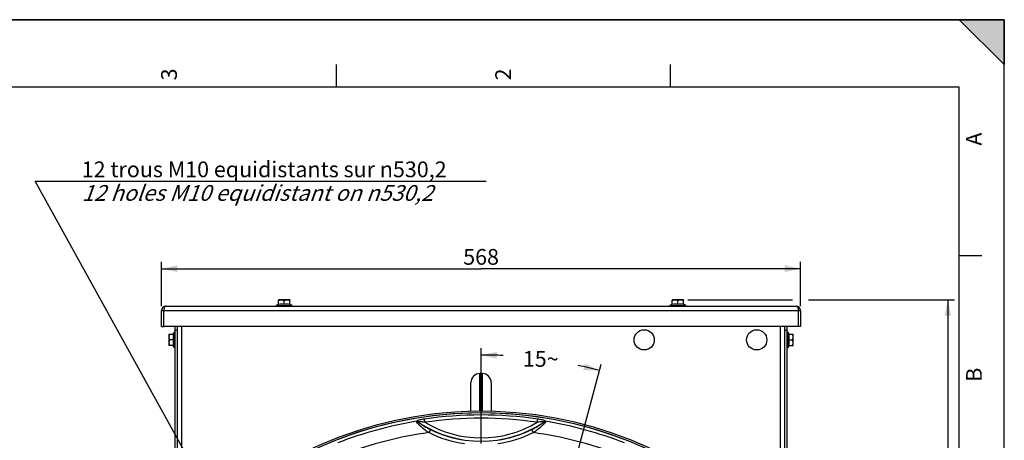
# Paper-space layout 'LSA473-8-019_1' of a CAD drawing. Units: millimetres. Extents: x 0 to 594, y 0 to 420.
# Drawn here: x 375 to 594, y 326 to 420 of the extents above; entities that cross this region are included whole.
import ezdxf

# ---------------------------------------------------------------- set-up
doc = ezdxf.new("R2010")
doc.units = ezdxf.units.MM
doc.header["$LTSCALE"] = 32.67
doc.layers.get('0').update_dxf_attribs({"linetype": 'CONTINUOUS'})
for name, color, linetype in [('7_ALL_FEATURES', 7, 'CONTINUOUS'), ('AXES', 7, 'CONTINUOUS'), ('SOLIDES', 7, 'CONTINUOUS')]:
    doc.layers.add(name, color=color, linetype=linetype)
doc.styles.get("Standard").update_dxf_attribs({"font": 'txt', "width": 0.85})
doc.styles.add('TEXTSTYLE_10', font='txt', dxfattribs={"width": 0.85})
doc.styles.add('TEXTSTYLE_3', font='txt')
doc.dimstyles.new('DIMSTYLE_2', dxfattribs={"dimtxt": 3.5, "dimasz": 3.5, "dimexe": 1.5, "dimexo": 1, "dimgap": 0.875, "dimtad": 1, "dimdec": 4, "dimlfac": 4, "dimtxsty": 'STANDARD', "dimblk": '_FILLED', "dimblk1": '_FILLED', "dimblk2": '_FILLED', "dimcen": 0.09, "dimclrt": 5, "dimadec": 4, "dimazin": 2, "dimtp": 0.0001, "dimtm": 0.0001, "dimtfac": 1, "dimtdec": 4, "dimtofl": 0, "dimtmove": 0, "dimatfit": 3, "dimldrblk": '_FILLED', "dimfxl": 1, "dimtolj": 1, "dimarcsym": 0})
doc.dimstyles.new('DIMSTYLE_6', dxfattribs={"dimtxt": 3.5, "dimasz": 3.5, "dimexe": 1.5, "dimexo": 1, "dimgap": 0.875, "dimtad": 1, "dimdec": 0, "dimlfac": 4, "dimtxsty": 'STANDARD', "dimblk": '_FILLED', "dimblk1": '_FILLED', "dimblk2": '_FILLED', "dimcen": 0.09, "dimclrt": 5, "dimadec": 4, "dimazin": 2, "dimtp": 0.0001, "dimtm": 0.0001, "dimtfac": 1, "dimtdec": 0, "dimtofl": 0, "dimtmove": 0, "dimatfit": 3, "dimldrblk": '_FILLED', "dimfxl": 1, "dimtolj": 1, "dimarcsym": 0})
doc.dimstyles.new('DIMSTYLE_7', dxfattribs={"dimtxt": 3.5, "dimasz": 3.5, "dimexe": 1.5, "dimexo": 1, "dimgap": 1.75, "dimtad": 0, "dimtih": 1, "dimtoh": 1, "dimdec": 1, "dimlfac": 4, "dimtxsty": 'STANDARD', "dimblk": '_FILLED', "dimblk1": '_FILLED', "dimblk2": '_FILLED', "dimcen": 0.09, "dimclrt": 5, "dimadec": 4, "dimazin": 2, "dimtp": 0.5, "dimtm": 0.5, "dimtfac": 1, "dimtdec": 1, "dimtofl": 0, "dimtmove": 0, "dimatfit": 3, "dimldrblk": '_FILLED', "dimfxl": 1, "dimtolj": 1, "dimarcsym": 0})
doc.dimstyles.get("Standard").update_dxf_attribs({"dimtxt": 3.5, "dimasz": 3.5, "dimexe": 1.5, "dimexo": 1, "dimtad": 1, "dimdec": 4, "dimtxsty": 'STANDARD', "dimblk": '_FILLED', "dimblk1": '_FILLED', "dimblk2": '_FILLED', "dimcen": 0.09, "dimclrt": 5, "dimadec": 4, "dimazin": 2, "dimtol": 1, "dimtp": 0.0001, "dimtm": 0.0001, "dimtfac": 1, "dimtdec": 4, "dimtofl": 0, "dimtmove": 0, "dimatfit": 3, "dimldrblk": '_FILLED', "dimfxl": 1, "dimtolj": 1, "dimarcsym": 0})

# ---------------------------------------------------------------- blocks, each defined once
blk = doc.blocks.new('MARGEA2_BL0', base_point=(296.99996, 210.000076))
at = {"color": 7, "linetype": 'CONTINUOUS'}
for p, q in [((594, 420), (-0.000082, 420)), ((594.000002, 420.000076), (0.000002, 420.000076)), ((594.000002, 420.000076), (0.000002, 420.000076)), ((594.000002, 410.000076), (584.000002, 420.000076)), ((584.000002, 420.000076), (594.000002, 420.000076)), ((594.000002, 410.000076), (584.000002, 420.000076)), ((594, 0.000078), (594.000002, 420.000076)), ((594.000002, 0.000076), (594.000002, 420.000076)), ((594.000002, 420.000076), (594.000002, 410.000076)), ((445.500002, 410.000076), (445.500002, 405.000076)), ((519.750002, 410.000076), (519.750002, 405.000076)), ((584.000002, 405.000076), (15.000002, 405.000076)), ((584.000002, 15.000076), (584.000002, 405.000076)), ((589.000002, 367.500076), (584.000002, 367.500076))]:
    blk.add_line(p, q, dxfattribs=at)
blk.add_solid([(594.000002, 410.000076), (584.000002, 420.000076), (594.000002, 420.000076)], dxfattribs=at)
at = {"color": 5, "linetype": 'CONTINUOUS', "style": 'TEXTSTYLE_3', "oblique": 0.00001872}
for s, p in [('3', (410.125002, 406.500076)), ('2', (484.375002, 406.500076)), ('A', (589.000002, 392.000076)), ('B', (589.000002, 339.500076))]:
    blk.add_text(s, height=3.5, rotation=90, dxfattribs=at).set_placement(p)
blk = doc.blocks.new('_FILLED')
at = {"color": 0, "linetype": 'BYBLOCK'}
blk.add_solid([(0, 0), (-1, 0.214), (-1, -0.214)], dxfattribs=at)
blk = doc.blocks.new('*D8')
at = {"color": 2, "linetype": 'CONTINUOUS'}
for p, q in [((406.72, 356.32), (406.72, 366.14)), ((548.72, 356.32), (548.72, 366.14)), ((406.72, 364.64), (477.72, 364.64)), ((548.72, 364.64), (477.72, 364.64))]:
    blk.add_line(p, q, dxfattribs=at)
at = {"color": 2, "linetype": 'CONTINUOUS', "xscale": 3.5, "yscale": 3.5, "zscale": 3.5, "rotation": 180}
blk.add_blockref('_FILLED', (406.72, 364.64), dxfattribs=at)
at = {"color": 2, "linetype": 'CONTINUOUS', "xscale": 3.5, "yscale": 3.5, "zscale": 3.5}
blk.add_blockref('_FILLED', (548.72, 364.64), dxfattribs=at)
at = {"color": 5, "linetype": 'CONTINUOUS', "insert": (477.72, 369.02), "char_height": 3.5, "width": 13.3875, "attachment_point": 2, "line_spacing_factor": 0.9}
blk.add_mtext('568', dxfattribs=at)
blk = doc.blocks.new('*D22')
at = {"color": 2, "linetype": 'CONTINUOUS'}
for p, q in [((523.7, 357.69), (546.96, 357.69)), ((550.45, 357.69), (582.95, 357.69)), ((581.45, 357.69), (581.45, 300.76)), ((581.45, 243.82), (581.45, 300.76)), ((559.7, 243.82), (582.95, 243.82))]:
    blk.add_line(p, q, dxfattribs=at)
at = {"color": 2, "linetype": 'CONTINUOUS', "xscale": 3.5, "yscale": 3.5, "zscale": 3.5}
for p, rotation in [((581.45, 357.69), 90), ((581.45, 243.82), 270)]:
    blk.add_blockref('_FILLED', p, dxfattribs=dict(at, rotation=rotation))
at = {"color": 5, "linetype": 'CONTINUOUS', "insert": (577.07, 300.76), "char_height": 3.5, "width": 13.3875, "attachment_point": 2, "rotation": 90, "line_spacing_factor": 0.9}
blk.add_mtext('456', dxfattribs=at)
blk = doc.blocks.new('*D23')
at = {"color": 2, "linetype": 'CONTINUOUS'}
for p, q in [((477.72, 325.8), (477.72, 346.95)), ((497.05, 315.98), (504.41, 343.44))]:
    blk.add_line(p, q, dxfattribs=at)
for start, end in [(87.2229, 90), (75, 77.7251)]:
    blk.add_arc((477.72, 243.82), 101.63, start, end, dxfattribs=at)
for points in [[(481.23, 346.14), (477.72, 345.45), (481.21, 344.64)], [(500.45, 342.11), (504.02, 341.99), (500.81, 343.56)]]:
    blk.add_solid(points, dxfattribs=at)
at = {"color": 5, "linetype": 'CONTINUOUS', "insert": (490.98, 346.33), "char_height": 3.5, "width": 12.425, "attachment_point": 2, "line_spacing_factor": 0.9}
blk.add_mtext('15\\fgdt;{\\fgdt;~}', dxfattribs=at)

psp = doc.layouts.new('LSA473-8-019_1')

# ---------------------------------------------------------------- linework, layer by layer
at = {"color": 7, "linetype": 'CONTINUOUS'}
for p, q in [((0, 420), (594, 420)), ((594, 0), (594, 420)), ((475.468669, 332.879795), (475.468669, 339.317947)), ((477.968669, 341.317947), (477.468669, 341.317947)), ((479.968669, 339.317947), (479.968669, 332.881721))]:
    psp.add_line(p, q, dxfattribs=at)
at = {"color": 9, "linetype": 'CONTINUOUS'}
for p, q in [((477.468669, 332.942587), (477.468669, 341.317947)), ((477.968669, 341.317947), (477.968669, 332.942582)), ((465.219132, 330.492915), (465.115728, 331.209942)), ((490.218205, 330.492915), (490.321609, 331.209942)), ((466.49337, 328.874909), (466.158329, 328.205053)), ((488.943968, 328.874909), (489.279008, 328.205053))]:
    psp.add_line(p, q, dxfattribs=at)
at = {"color": 7, "linetype": 'CONTINUOUS'}
for centre, radius, start, end in [((477.468669, 339.317947), 2, 90, 180), ((477.968669, 339.317947), 2, 0, 90), ((477.718669, 243.817947), 88.75, 68.04188486, 111.95811514)]:
    psp.add_arc(centre, radius, start, end, dxfattribs=at)
at = {"color": 9, "linetype": 'CONTINUOUS'}
for centre, radius, start, end in [((477.718669, 243.817947), 88.073038, 99.37606363, 111.21289138), ((477.718669, 243.817947), 88.296063, 81.79385901, 98.20614099), ((477.718669, 243.817947), 87.571619, 81.79385901, 98.20614099), ((477.718669, 351.317947), 24.288277, 239.0271058, 300.9728942), ((477.718669, 243.817947), 88.073038, 68.78710862, 80.62393637), ((477.718669, 351.317947), 25.037249, 236.73163346, 303.26836654), ((477.718669, 351.317947), 25.093771, 243.4272303, 261.73647662), ((477.718669, 351.317947), 25.093771, 278.26352338, 296.5727697), ((477.718669, 243.817947), 85.17526, 97.80049596, 110.98385083), ((477.718669, 351.317947), 25.842743, 243.4272303, 261.73647662), ((477.718669, 351.317947), 25.842743, 278.26352338, 296.5727697), ((477.718669, 243.817947), 85.17526, 69.01614917, 82.19950404)]:
    psp.add_arc(centre, radius, start, end, dxfattribs=at)
for points, knots in [([(463.370356, 330.714357), (463.353018, 330.695011), (463.325795, 330.646027), (463.339055, 330.557737), (463.391472, 330.472158), (463.440712, 330.417985), (463.469352, 330.389641)], [0, 0, 0, 0, 0.2073505748, 0.4176809103, 0.678387484, 1, 1, 1, 1]), ([(465.115728, 331.209942), (464.942424, 331.184949), (464.602026, 331.128601), (464.116336, 331.02081), (463.746108, 330.909638), (463.503972, 330.803842), (463.407372, 330.745898), (463.370356, 330.714357)], [0, 0, 0, 0, 0.2874984897, 0.5661611168, 0.8168279313, 0.9201500487, 1, 1, 1, 1]), ([(463.861247, 330.558185), (463.79022, 330.611504), (463.632783, 330.694466), (463.455754, 330.718955), (463.370356, 330.714356)], [0, 0, 0, 0, 0.5094423272, 1, 1, 1, 1]), ([(463.984203, 330.384045), (463.912343, 330.426785), (463.73156, 330.471812), (463.554398, 330.427388), (463.469352, 330.38964)], [0, 0, 0, 0, 0.4732888199, 1, 1, 1, 1]), ([(463.861247, 330.558184), (463.855065, 330.554942), (463.843442, 330.546519), (463.840088, 330.523982), (463.850719, 330.502), (463.876037, 330.469566), (463.921699, 330.42956), (463.962223, 330.399493), (463.984203, 330.384044)], [0, 0, 0, 0, 0.0859263427, 0.1627899636, 0.2582638879, 0.378157449, 0.6693363039, 1, 1, 1, 1]), ([(465.219132, 330.492915), (465.097093, 330.511811), (464.853709, 330.546543), (464.549771, 330.579605), (464.310483, 330.595345), (464.140607, 330.599198), (464.007765, 330.593573), (463.916116, 330.578576), (463.87712, 330.566511), (463.861247, 330.558184)], [0, 0, 0, 0, 0.2707581781, 0.5389578433, 0.6701024991, 0.796353, 0.9115589458, 0.9607006504, 1, 1, 1, 1]), ([(491.57609, 330.558184), (491.560217, 330.566511), (491.521221, 330.578576), (491.429573, 330.593573), (491.29673, 330.599198), (491.126855, 330.595345), (490.887566, 330.579605), (490.583629, 330.546543), (490.340244, 330.511811), (490.218205, 330.492915)], [0, 0, 0, 0, 0.0392993497, 0.0884410558, 0.2036470004, 0.3298975008, 0.4610421567, 0.7292418219, 1, 1, 1, 1]), ([(492.066981, 330.714357), (492.029965, 330.745898), (491.933365, 330.803842), (491.691229, 330.909638), (491.321001, 331.02081), (490.835311, 331.128601), (490.494914, 331.184949), (490.321609, 331.209942)], [0, 0, 0, 0, 0.0798499541, 0.1831720687, 0.4338388828, 0.7125015099, 1, 1, 1, 1]), ([(491.453134, 330.384044), (491.475114, 330.399493), (491.515638, 330.42956), (491.561301, 330.469566), (491.586618, 330.502), (491.59725, 330.523982), (491.593895, 330.546519), (491.582273, 330.554942), (491.57609, 330.558184)], [0, 0, 0, 0, 0.3306637017, 0.6218425521, 0.7417361113, 0.8372100361, 0.9140736572, 1, 1, 1, 1]), ([(491.453134, 330.384044), (491.524994, 330.426785), (491.705777, 330.471812), (491.882939, 330.42739), (491.967986, 330.389642)], [0, 0, 0, 0, 0.4732888278, 1, 1, 1, 1]), ([(491.57609, 330.558185), (491.647118, 330.611504), (491.804554, 330.694466), (491.981583, 330.718955), (492.066981, 330.714355)], [0, 0, 0, 0, 0.5094422153, 1, 1, 1, 1]), ([(491.967986, 330.389641), (491.996625, 330.417985), (492.045865, 330.472158), (492.098282, 330.557737), (492.111542, 330.646027), (492.08432, 330.695011), (492.066981, 330.714357)], [0, 0, 0, 0, 0.321612519, 0.5823190906, 0.792649426, 1, 1, 1, 1]), ([(463.469352, 330.389641), (463.635411, 330.225313), (464.017208, 329.871273), (464.896304, 329.120418), (465.634968, 328.565619), (466.158329, 328.205053)], [0, 0, 0, 0, 0.2021028939, 0.450201925, 1, 1, 1, 1]), ([(463.984203, 330.384044), (464.146696, 330.261915), (464.514395, 330.006296), (465.340155, 329.483861), (466.019834, 329.111757), (466.49337, 328.874909)], [0, 0, 0, 0, 0.2080570005, 0.4580698011, 1, 1, 1, 1]), ([(488.943968, 328.874909), (489.417503, 329.111757), (490.097182, 329.483861), (490.922942, 330.006296), (491.290641, 330.261915), (491.453134, 330.384044)], [0, 0, 0, 0, 0.5419301985, 0.7919429992, 1, 1, 1, 1]), ([(489.279008, 328.205053), (489.802369, 328.565619), (490.541034, 329.120418), (491.42013, 329.871273), (491.801926, 330.225313), (491.967986, 330.389641)], [0, 0, 0, 0, 0.5497980747, 0.797897106, 1, 1, 1, 1])]:
    psp.add_open_spline(points, degree=3, knots=knots, dxfattribs=at)
at = {"layer": '7_ALL_FEATURES', "color": 3, "linetype": 'CONTINUOUS'}
for p, q in [((406.718669, 351.817947), (406.718669, 355.317947)), ((407.218669, 351.817947), (407.218669, 355.317947)), ((407.718669, 356.317947), (547.718669, 356.317947)), ((548.218669, 355.317947), (548.218669, 351.817947)), ((548.718669, 355.317947), (548.718669, 351.817947)), ((548.218669, 351.817947), (407.218669, 351.817947))]:
    psp.add_line(p, q, dxfattribs=at)
at = {"layer": '7_ALL_FEATURES', "color": 9, "linetype": 'CONTINUOUS'}
psp.add_line((406.718669, 355.317947), (548.718669, 355.317947), dxfattribs=at)
at = {"layer": '7_ALL_FEATURES', "color": 7, "linetype": 'CONTINUOUS'}
for p, q in [((406.718669, 351.817947), (407.218669, 351.817947)), ((548.718669, 351.817947), (548.218669, 351.817947))]:
    psp.add_line(p, q, dxfattribs=at)
at = {"layer": '7_ALL_FEATURES', "color": 3, "linetype": 'CONTINUOUS'}
for centre, start, end in [((407.718669, 355.317947), 90, 180), ((547.718669, 355.317947), 0, 90)]:
    psp.add_arc(centre, 1, start, end, dxfattribs=at)
for points, knots in [([(407.279125, 355.794898), (407.269152, 355.758233), (407.232881, 355.601746), (407.219544, 355.440465), (407.218669, 355.317947)], [0, 0, 0, 0, 0.2367148345, 1, 1, 1, 1]), ([(407.718669, 356.317947), (407.6703, 356.317947), (407.432233, 356.238754), (407.328891, 355.977875), (407.279125, 355.794898)], [0, 0, 0, 0, 0.2032375074, 1, 1, 1, 1]), ([(547.718669, 356.317947), (547.767145, 356.317947), (548.005102, 356.23853), (548.108424, 355.97794), (548.158198, 355.795148)], [0, 0, 0, 0, 0.2037479265, 1, 1, 1, 1]), ([(548.158198, 355.795148), (548.168135, 355.758656), (548.204429, 355.602085), (548.21765, 355.440723), (548.218669, 355.317947)], [0, 0, 0, 0, 0.2354935627, 1, 1, 1, 1])]:
    psp.add_open_spline(points, degree=3, knots=knots, dxfattribs=at)
at = {"layer": 'AXES', "color": 7, "linetype": 'CONTINUOUS'}
for p, q in [((432.733626, 357.692947), (432.718669, 357.67799)), ((432.718669, 356.679144), (432.718669, 357.678028)), ((435.20352, 357.692947), (432.733818, 357.692947)), ((433.968669, 356.679144), (433.968669, 357.484614)), ((435.203711, 357.692947), (435.218669, 357.67799)), ((435.218669, 356.679144), (435.218669, 357.678028)), ((520.233626, 357.692947), (520.218669, 357.67799)), ((520.218669, 356.679144), (520.218669, 357.678028)), ((522.70352, 357.692947), (520.233818, 357.692947)), ((521.468669, 356.679144), (521.468669, 357.484614)), ((522.703711, 357.692947), (522.718669, 357.67799)), ((522.718669, 356.679144), (522.718669, 357.678028)), ((432.193669, 356.317947), (432.193669, 356.467947)), ((432.193669, 356.467947), (435.743669, 356.467947)), ((435.743669, 356.317947), (435.743669, 356.467947)), ((519.693669, 356.317947), (519.693669, 356.467947)), ((519.693669, 356.467947), (523.243669, 356.467947)), ((523.243669, 356.317947), (523.243669, 356.467947)), ((409.568669, 347.042947), (409.568669, 350.592947)), ((409.718669, 350.592947), (409.568669, 350.592947)), ((545.718669, 350.592947), (545.868669, 350.592947)), ((545.868669, 350.592947), (545.868669, 347.042947)), ((408.343669, 350.05299), (408.358626, 350.067947)), ((408.343669, 350.052798), (408.343669, 347.583096)), ((408.358588, 350.067947), (409.357472, 350.067947)), ((409.357472, 348.817947), (408.552002, 348.817947)), ((546.079865, 350.067947), (547.078749, 350.067947)), ((546.079865, 348.817947), (546.885335, 348.817947)), ((547.093669, 350.05299), (547.078711, 350.067947)), ((547.093669, 347.583096), (547.093669, 350.052798)), ((408.343669, 347.582905), (408.358626, 347.567947)), ((409.357472, 347.567947), (408.358588, 347.567947)), ((409.718669, 347.042947), (409.568669, 347.042947)), ((545.718669, 347.042947), (545.868669, 347.042947)), ((546.079865, 347.567947), (547.078749, 347.567947)), ((547.093669, 347.582905), (547.078711, 347.567947))]:
    psp.add_line(p, q, dxfattribs=at)
for centre in [(513.968669, 348.817947), (538.968669, 348.817947)]:
    psp.add_circle(centre, 2.25, dxfattribs=at)
for centre, start, end in [((433.968669, 354.046776), 114.60581789, 126.24574972), ((433.968669, 354.046776), 53.75425028, 65.39418211), ((521.468669, 354.046776), 114.60581789, 126.24574972), ((521.468669, 354.046776), 53.75425028, 65.39418211), ((411.98984, 348.817947), 143.75425028, 155.39418211), ((543.447497, 348.817947), 24.60581789, 36.24574972), ((411.98984, 348.817947), 204.60581789, 216.24574972), ((543.447497, 348.817947), 323.75425028, 335.39418211)]:
    psp.add_arc(centre, 3.002115, start, end, dxfattribs=at)
for points in [[(433.968669, 357.484614), (433.872458, 357.540161), (433.673245, 357.637169), (433.343669, 357.698065), (433.014093, 357.637169), (432.81488, 357.540161), (432.718669, 357.484614)], [(435.218669, 357.484614), (435.122458, 357.540161), (434.923245, 357.637169), (434.593669, 357.698065), (434.264093, 357.637169), (434.06488, 357.540161), (433.968669, 357.484614)], [(521.468669, 357.484614), (521.372458, 357.540161), (521.173245, 357.637169), (520.843669, 357.698065), (520.514093, 357.637169), (520.31488, 357.540161), (520.218669, 357.484614)], [(522.718669, 357.484614), (522.622458, 357.540161), (522.423245, 357.637169), (522.093669, 357.698065), (521.764093, 357.637169), (521.56488, 357.540161), (521.468669, 357.484614)], [(408.552002, 350.067947), (408.496455, 349.971737), (408.399447, 349.772523), (408.338551, 349.442948), (408.399447, 349.113371), (408.496455, 348.914158), (408.552002, 348.817947)], [(408.552002, 348.817947), (408.496455, 348.721737), (408.399447, 348.522523), (408.338551, 348.192948), (408.399447, 347.863371), (408.496455, 347.664158), (408.552002, 347.567947)], [(546.885335, 348.817947), (546.940883, 348.914158), (547.03789, 349.113371), (547.098786, 349.442947), (547.03789, 349.772523), (546.940883, 349.971736), (546.885335, 350.067947)], [(546.885335, 347.567947), (546.940883, 347.664158), (547.03789, 347.863371), (547.098786, 348.192947), (547.03789, 348.522523), (546.940883, 348.721736), (546.885335, 348.817947)]]:
    psp.add_open_spline(points, degree=3, knots=[0, 0, 0, 0, 0.252502236, 0.4999999513, 0.7474973477, 1, 1, 1, 1], dxfattribs=at)
for points in [[(433.968669, 356.679144), (433.767666, 356.742776), (433.343669, 356.809785), (432.919671, 356.742776), (432.718669, 356.679144)], [(435.218669, 356.679144), (435.017666, 356.742776), (434.593669, 356.809785), (434.169671, 356.742776), (433.968669, 356.679144)], [(521.468669, 356.679144), (521.267666, 356.742776), (520.843669, 356.809785), (520.419671, 356.742776), (520.218669, 356.679144)], [(522.718669, 356.679144), (522.517666, 356.742776), (522.093669, 356.809785), (521.669671, 356.742776), (521.468669, 356.679144)], [(409.357472, 350.067947), (409.29384, 349.866944), (409.226831, 349.442947), (409.29384, 349.01895), (409.357472, 348.817947)], [(409.357472, 348.817947), (409.29384, 348.616944), (409.226831, 348.192947), (409.29384, 347.76895), (409.357472, 347.567947)], [(546.079865, 348.817947), (546.143497, 349.01895), (546.210507, 349.442947), (546.143497, 349.866944), (546.079865, 350.067947)], [(546.079865, 347.567947), (546.143497, 347.76895), (546.210507, 348.192947), (546.143497, 348.616944), (546.079865, 348.817947)]]:
    psp.add_open_spline(points, degree=3, dxfattribs=at)
at = {"layer": 'SOLIDES', "color": 3, "linetype": 'CONTINUOUS'}
for p, q in [((409.718669, 301.429504), (409.718669, 351.817947)), ((545.718669, 301.423058), (545.718669, 351.817947))]:
    psp.add_line(p, q, dxfattribs=at)
at = {"layer": 'SOLIDES', "color": 7, "linetype": 'CONTINUOUS'}
for p, q in [((410.218669, 350.942947), (409.718669, 350.942947)), ((410.218669, 302.014321), (410.218669, 351.817947)), ((545.218669, 301.987331), (545.218669, 351.817947)), ((545.218669, 350.942947), (545.718669, 350.942947))]:
    psp.add_line(p, q, dxfattribs=at)
at = {"layer": 'SOLIDES', "color": 9, "linetype": 'CONTINUOUS'}
for p, q in [((411.218669, 303.15487), (411.218669, 351.817947)), ((544.218669, 351.817947), (544.218669, 303.115878))]:
    psp.add_line(p, q, dxfattribs=at)
at = {"layer": 'SOLIDES', "color": 7, "linetype": 'CONTINUOUS'}
psp.add_arc((477.718669, 243.817947), 89.125, 1.65508592, 358.34491408, dxfattribs=at)
at = {"layer": 'SOLIDES', "color": 3, "linetype": 'CONTINUOUS'}
psp.add_arc((477.718669, 243.817947), 88.75, 1.65508592, 358.34491408, dxfattribs=at)

# ---------------------------------------------------------------- block references
at = {"color": 2, "linetype": 'CONTINUOUS'}
psp.add_blockref('MARGEA2_BL0', (296.99996, 210.000076), dxfattribs=at)

# ---------------------------------------------------------------- texts
at = {"color": 5, "linetype": 'CONTINUOUS', "insert": (388.970463, 388.477121), "char_height": 3.5, "width": 108.79166667, "attachment_point": 1, "line_spacing_factor": 0.9, "style": 'TEXTSTYLE_10'}
psp.add_mtext('12 trous M10 equidistants sur \\fgdt;{\\fgdt;n}\\ftxt;530,2\\P\\Q20.0;12 holes M10 equidistant on \\fgdt;{\\fgdt;n}\\ftxt;530,2 ', dxfattribs=at)

# ---------------------------------------------------------------- dimensions: what is measured, and where the dimension line sits
at = {"color": 2, "linetype": 'CONTINUOUS'}
dim = psp.add_linear_dim(base=(548.718669, 364.640734), p1=(406.718669, 355.317947), p2=(548.718669, 355.317947), dimstyle='DIMSTYLE_2', dxfattribs=at)
dim.commit()
dim.dimension.update_dxf_attribs({"geometry": '*D8', "text_midpoint": (477.811639, 364.640734), "dimtype": 160})
dim = psp.add_linear_dim(base=(581.4496962914, 357.6929473621), p1=(558.7012082163, 243.8179473621), p2=(522.7037109407, 357.6929473621), angle=90, dimstyle='DIMSTYLE_6', dxfattribs=at)
dim.commit()
dim.dimension.update_dxf_attribs({"geometry": '*D22', "text_midpoint": (581.4496962914, 300.7554458339), "dimtype": 160})
dim = psp.add_angular_dim_2l(base=(490.98454, 344.582246), line1=((496.531393, 314.027992), (496.794441, 315.009699)), line2=((477.718669, 323.784149), (477.718669, 324.800487)), dimstyle='DIMSTYLE_7', dxfattribs=at)
dim.commit()
dim.dimension.update_dxf_attribs({"geometry": '*D23', "text_midpoint": (490.98454, 344.582246), "dimtype": 162})

# ---------------------------------------------------------------- leaders
at = {"color": 2, "linetype": 'CONTINUOUS', "annotation_type": 0, "has_hookline": 1, "hookline_direction": 0, "text_width": 89.25}
psp.add_leader([(429.811794, 291.375381), (378.658296, 384.102121), (388.970463, 384.102121)], dimstyle='STANDARD', override={"dimtad": 1}, dxfattribs=at)

doc.saveas('drawing.dxf')
